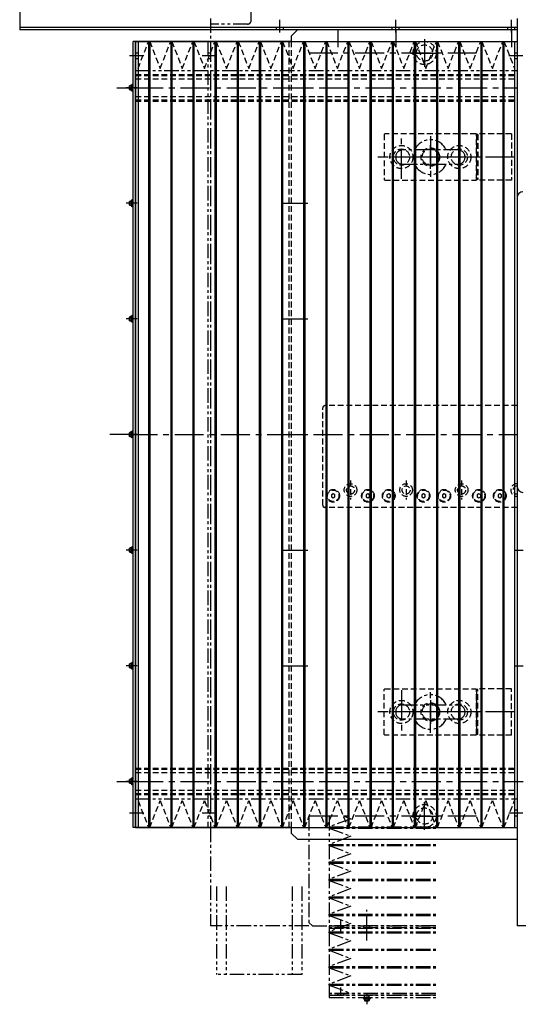
# Model space of a CAD drawing. Extents: x 12298 to 14751, y -3472 to -1369.
# Drawn here: x 12907 to 13338, y -2960 to -2109 of the extents above; entities that cross this region are included whole.
import ezdxf

# ---------------------------------------------------------------- set-up
doc = ezdxf.new("R2010")
doc.units = 0
doc.header["$MEASUREMENT"] = 0
for name, pattern in [('CENTER', [2, 1.25, -0.25, 0.25, -0.25]), ('HIDDEN', [0.375, 0.25, -0.125]), ('PHANTOM2', [1.25, 0.625, -0.125, 0.125, -0.125, 0.125, -0.125])]:
    doc.linetypes.add(name, pattern=pattern)
for name, color, linetype in [('中心線', 7, 'CENTER'), ('二点鎖線', 7, 'PHANTOM2'), ('実線', 7, 'CONTINUOUS'), ('破線', 7, 'HIDDEN'), ('細線', 7, 'CONTINUOUS')]:
    doc.layers.add(name, color=color, linetype=linetype)

msp = doc.modelspace()

# ---------------------------------------------------------------- linework, layer by layer
at = {"layer": '中心線', "ltscale": 20}
for p, q in [((13131.72, -2119.6), (13131.72, -2108.64)), ((13231.72, -2119.6), (13231.72, -2108.64)), ((13331.72, -2119.6), (13331.72, -2108.64)), ((13181.72, -2116.87), (13181.72, -2132.45)), ((13181.72, -2116.87), (13181.72, -2132.45)), ((13231.72, -2116.87), (13231.72, -2132.45)), ((13231.72, -2116.87), (13231.72, -2132.45)), ((13331.72, -2116.87), (13331.72, -2132.45)), ((13256.72, -2125.46), (13256.72, -2149.46)), ((13256.72, -2125.46), (13256.72, -2149.46)), ((13301.72, -2137.46), (13152.83, -2137.46)), ((13244.72, -2137.46), (13268.72, -2137.46)), ((13244.72, -2137.46), (13268.72, -2137.46)), ((13014.02, -2139.96), (13001.72, -2139.96)), ((13341.72, -2139.96), (13329.42, -2139.96)), ((12990.59, -2167.46), (13002.85, -2167.46)), ((13006.52, -2167.46), (12998.85, -2167.46)), ((13008.17, -2167.46), (13001.49, -2167.46)), ((13005.72, -2167.46), (13336.72, -2167.46)), ((13010.59, -2167.46), (13012.85, -2167.46)), ((13010.59, -2167.46), (13012.85, -2167.46)), ((13134.13, -2167.46), (13146.26, -2167.46)), ((13139.22, -2167.46), (13155.72, -2167.46)), ((13236.72, -2246.36), (13236.72, -2208.56)), ((13261.72, -2209.46), (13261.72, -2245.46)), ((13286.72, -2246.36), (13286.72, -2208.56)), ((13261.72, -2237.76), (13261.72, -2217.15)), ((13304.93, -2227.46), (13216.2, -2227.46)), ((13297.72, -2227.46), (13225.72, -2227.46)), ((13272.03, -2227.46), (13251.41, -2227.46)), ((13303.92, -2227.46), (13290.45, -2227.46)), ((13334.35, -2227.46), (13298.85, -2227.46)), ((13006.52, -2267.46), (12998.85, -2267.46)), ((13008.17, -2267.46), (13001.49, -2267.46)), ((13134.13, -2267.46), (13146.26, -2267.46)), ((13139.22, -2267.46), (13155.72, -2267.46)), ((13139.22, -2267.46), (13155.72, -2267.46)), ((13006.52, -2367.46), (12998.85, -2367.46)), ((13008.17, -2367.46), (13001.49, -2367.46)), ((13134.13, -2367.46), (13146.26, -2367.46)), ((13139.22, -2367.46), (13155.72, -2367.46)), ((13139.22, -2367.46), (13155.72, -2367.46)), ((13006.52, -2467.46), (12984.72, -2467.46)), ((13000.71, -2467.46), (13153.99, -2467.46)), ((13008.17, -2467.46), (13001.49, -2467.46)), ((13120.78, -2467.46), (13301.72, -2467.46)), ((13120.78, -2467.46), (13336.72, -2467.46)), ((13134.13, -2467.46), (13146.26, -2467.46)), ((13139.22, -2467.46), (13155.72, -2467.46)), ((13139.22, -2467.46), (13155.72, -2467.46)), ((13006.52, -2567.46), (12998.85, -2567.46)), ((13008.17, -2567.46), (13001.49, -2567.46)), ((13134.13, -2567.46), (13146.26, -2567.46)), ((13139.22, -2567.46), (13155.72, -2567.46)), ((13139.22, -2567.46), (13155.72, -2567.46)), ((13335.27, -2567.46), (13341.95, -2567.46)), ((13006.52, -2667.46), (12998.85, -2667.46)), ((13008.17, -2667.46), (13001.49, -2667.46)), ((13134.13, -2667.46), (13146.26, -2667.46)), ((13139.22, -2667.46), (13155.72, -2667.46)), ((13139.22, -2667.46), (13155.72, -2667.46)), ((13335.27, -2667.46), (13341.95, -2667.46)), ((13236.72, -2688.56), (13236.72, -2726.36)), ((13261.72, -2725.46), (13261.72, -2689.46)), ((13286.72, -2688.56), (13286.72, -2726.36)), ((13261.72, -2697.15), (13261.72, -2717.76)), ((13304.93, -2707.46), (13216.2, -2707.46)), ((13297.72, -2707.46), (13225.72, -2707.46)), ((13272.03, -2707.46), (13251.41, -2707.46)), ((13303.92, -2707.46), (13290.45, -2707.46)), ((13334.35, -2707.46), (13298.85, -2707.46)), ((12990.59, -2767.46), (13002.85, -2767.46)), ((13006.52, -2767.46), (12998.85, -2767.46)), ((13008.17, -2767.46), (13001.49, -2767.46)), ((13005.72, -2767.46), (13336.72, -2767.46)), ((13010.59, -2767.46), (13012.85, -2767.46)), ((13010.59, -2767.46), (13012.85, -2767.46)), ((13134.13, -2767.46), (13146.26, -2767.46)), ((13139.22, -2767.46), (13155.72, -2767.46)), ((13139.22, -2767.46), (13155.72, -2767.46)), ((13335.27, -2767.46), (13341.95, -2767.46)), ((13256.72, -2809.46), (13256.72, -2785.46)), ((13256.72, -2809.46), (13256.72, -2785.46)), ((13014.02, -2794.96), (13001.72, -2794.96)), ((13301.72, -2797.46), (13152.83, -2797.46)), ((13244.72, -2797.46), (13268.72, -2797.46)), ((13244.72, -2797.46), (13268.72, -2797.46)), ((13341.72, -2794.96), (13329.42, -2794.96))]:
    msp.add_line(p, q, dxfattribs=at)
at = {"layer": '二点鎖線', "ltscale": 20}
for p, q in [((13106.72, -2109.46), (13106.72, -2098.96)), ((13071.72, -2107.46), (13071.72, -2892.46)), ((13103.72, -2112.46), (13071.72, -2112.46)), ((13069.42, -2127.46), (13069.42, -2807.46)), ((13071.72, -2127.46), (13071.72, -2807.46)), ((13071.72, -2137.46), (13069.42, -2137.46)), ((13076.72, -2139.96), (13064.42, -2139.96)), ((13071.72, -2142.46), (13069.42, -2142.46)), ((13006.72, -2152.46), (13336.72, -2152.46)), ((13285.47, -2221.21), (13237.97, -2221.21)), ((13237.97, -2233.71), (13285.47, -2233.71)), ((13237.97, -2701.21), (13285.47, -2701.21)), ((13285.47, -2713.71), (13237.97, -2713.71)), ((13006.72, -2782.46), (13336.72, -2782.46)), ((13071.72, -2792.46), (13069.42, -2792.46)), ((13076.72, -2794.96), (13064.42, -2794.96)), ((13071.72, -2797.46), (13069.42, -2797.46)), ((13156.72, -2797.36), (13156.72, -2889.46)), ((13174.22, -2797.36), (13174.22, -2952.46)), ((13192.94, -2799.86), (13174.22, -2806.91)), ((13186.31, -2797.36), (13192.94, -2799.86)), ((13174.22, -2806.91), (13266.42, -2806.91)), ((13174.22, -2807.91), (13174.22, -2806.91)), ((13174.22, -2807.91), (13266.42, -2807.91)), ((13174.22, -2807.91), (13192.94, -2814.96)), ((13192.94, -2814.96), (13174.22, -2822.01)), ((13174.22, -2822.01), (13266.42, -2822.01)), ((13174.22, -2823.01), (13174.22, -2822.01)), ((13174.22, -2823.01), (13266.42, -2823.01)), ((13174.22, -2823.01), (13192.94, -2830.06)), ((13192.94, -2830.06), (13174.22, -2837.11)), ((13174.22, -2837.11), (13266.42, -2837.11)), ((13174.22, -2838.11), (13174.22, -2837.11)), ((13174.22, -2838.11), (13266.42, -2838.11)), ((13174.22, -2838.11), (13192.94, -2845.16)), ((13192.94, -2845.16), (13174.22, -2852.21)), ((13174.22, -2852.21), (13266.42, -2852.21)), ((13174.22, -2853.21), (13174.22, -2852.21)), ((13174.22, -2853.21), (13266.42, -2853.21)), ((13174.22, -2853.21), (13192.94, -2860.26)), ((13076.72, -2858.33), (13076.72, -2934.53)), ((13085.22, -2858.33), (13085.22, -2934.53)), ((13142.22, -2858.33), (13142.22, -2934.53)), ((13150.72, -2858.33), (13150.72, -2934.53)), ((13192.94, -2860.26), (13174.22, -2867.31)), ((13174.22, -2867.31), (13266.42, -2867.31)), ((13174.22, -2868.31), (13174.22, -2867.31)), ((13174.22, -2868.31), (13266.42, -2868.31)), ((13174.22, -2868.31), (13192.94, -2875.36)), ((13192.94, -2875.36), (13174.22, -2882.41)), ((13206.72, -2894.96), (13206.72, -2878.46)), ((13174.22, -2882.41), (13266.42, -2882.41)), ((13174.22, -2883.41), (13174.22, -2882.41)), ((13174.22, -2883.41), (13266.42, -2883.41)), ((13174.22, -2883.41), (13192.94, -2890.46)), ((13156.72, -2892.46), (13071.72, -2892.46)), ((13159.72, -2892.46), (13156.72, -2889.46)), ((13159.72, -2892.46), (13174.22, -2892.46)), ((13192.94, -2890.46), (13174.22, -2897.51)), ((13266.42, -2892.46), (13174.22, -2892.46)), ((13174.22, -2892.46), (13174.22, -2954.46)), ((13174.22, -2892.46), (13266.42, -2892.46)), ((13174.22, -2892.46), (13266.42, -2892.46)), ((13266.42, -2894.06), (13174.22, -2894.06)), ((13174.22, -2894.46), (13266.42, -2894.46)), ((13181.72, -2892.46), (13181.72, -2894.06)), ((13184.22, -2899.06), (13184.22, -2887.46)), ((13186.72, -2892.46), (13186.72, -2894.06)), ((13204.22, -2894.46), (13204.22, -2892.46)), ((13206.72, -2905.05), (13206.72, -2887.92)), ((13209.22, -2894.46), (13209.22, -2892.46)), ((13174.22, -2897.51), (13266.42, -2897.51)), ((13174.22, -2898.51), (13174.22, -2897.51)), ((13174.22, -2898.51), (13266.42, -2898.51)), ((13174.22, -2898.51), (13192.94, -2905.56)), ((13192.94, -2905.56), (13174.22, -2912.61)), ((13174.22, -2912.61), (13266.42, -2912.61)), ((13174.22, -2913.61), (13174.22, -2912.61)), ((13174.22, -2913.61), (13266.42, -2913.61)), ((13174.22, -2913.61), (13192.94, -2920.66)), ((13192.94, -2920.66), (13174.22, -2927.71)), ((13174.22, -2927.71), (13266.42, -2927.71)), ((13174.22, -2928.71), (13174.22, -2927.71)), ((13174.22, -2928.71), (13266.42, -2928.71)), ((13174.22, -2928.71), (13192.94, -2935.76)), ((13150.72, -2934.53), (13076.72, -2934.53)), ((13192.94, -2935.76), (13174.22, -2942.81)), ((13174.22, -2942.81), (13266.42, -2942.81)), ((13174.22, -2943.81), (13174.22, -2942.81)), ((13174.22, -2943.81), (13266.42, -2943.81)), ((13174.22, -2943.81), (13192.94, -2950.86)), ((13184.22, -2952.46), (13184.22, -2945.86)), ((13266.42, -2950.86), (13174.22, -2950.86)), ((13266.42, -2952.46), (13174.22, -2952.46)), ((13174.22, -2952.46), (13266.42, -2952.46)), ((13174.22, -2954.46), (13266.42, -2954.46)), ((13181.72, -2950.86), (13181.72, -2952.46)), ((13186.72, -2950.86), (13186.72, -2952.46)), ((13203.82, -2954.46), (13203.82, -2955.66)), ((13204.72, -2955.66), (13204.72, -2952.46)), ((13204.97, -2955.66), (13204.97, -2952.46)), ((13206.72, -2951.01), (13206.72, -2957.69)), ((13206.72, -2952.66), (13206.72, -2960.33)), ((13208.47, -2955.66), (13208.47, -2952.46)), ((13208.72, -2955.66), (13208.72, -2952.46)), ((13209.62, -2954.46), (13209.62, -2955.66)), ((13203.82, -2955.66), (13209.62, -2955.66)), ((13204.72, -2955.66), (13204.72, -2957.06)), ((13204.72, -2957.06), (13205.12, -2957.46)), ((13204.72, -2957.06), (13208.72, -2957.06)), ((13205.12, -2955.66), (13205.12, -2957.46)), ((13205.12, -2957.46), (13208.32, -2957.46)), ((13208.32, -2955.66), (13208.32, -2957.46)), ((13208.72, -2957.06), (13208.32, -2957.46)), ((13208.72, -2955.66), (13208.72, -2957.06))]:
    msp.add_line(p, q, dxfattribs=at)
for centre, radius, start, end in [((13103.72, -2109.46), 3, 270, 0), ((13261.72, -2227.46), 15, 24.62432, 155.37568), ((13237.97, -2227.46), 6.25, 90, 180), ((13285.47, -2227.46), 6.25, 0, 90), ((13237.97, -2227.46), 6.25, 180, 270), ((13285.47, -2227.46), 6.25, 270, 0), ((13261.72, -2227.46), 15, 204.62432, 335.37568), ((13261.72, -2707.46), 15, 24.62432, 155.37568), ((13237.97, -2707.46), 6.25, 90, 180), ((13237.97, -2707.46), 6.25, 180, 270), ((13285.47, -2707.46), 6.25, 0, 90), ((13285.47, -2707.46), 6.25, 270, 0), ((13261.72, -2707.46), 15, 204.62432, 335.37568)]:
    msp.add_arc(centre, radius, start, end, dxfattribs=at)
at = {"layer": '実線', "ltscale": 20}
for p, q in [((12906.72, -2017.46), (12906.72, -2117.46)), ((13336.72, -2107.46), (13336.72, -2892.46)), ((13336.72, -2115.46), (12906.72, -2115.46)), ((13336.72, -2117.46), (12906.72, -2117.46)), ((13141.72, -2122.46), (13146.72, -2117.46)), ((13141.72, -2122.46), (13146.72, -2117.46)), ((13301.72, -2117.46), (13146.72, -2117.46)), ((13336.72, -2117.46), (13146.72, -2117.46)), ((13004.72, -2807.46), (13004.72, -2127.46)), ((13141.72, -2127.46), (13004.72, -2127.46)), ((13006.72, -2807.46), (13006.72, -2127.46)), ((13141.72, -2127.46), (13141.72, -2122.46)), ((13141.72, -2127.46), (13141.72, -2122.46)), ((13002.12, -2165.46), (13001.72, -2165.86)), ((13001.72, -2169.06), (13001.72, -2165.86)), ((13002.12, -2169.46), (13001.72, -2169.06)), ((13002.12, -2169.46), (13002.12, -2165.46)), ((13003.52, -2165.46), (13002.12, -2165.46)), ((13003.52, -2169.46), (13002.12, -2169.46)), ((13004.72, -2164.56), (13003.52, -2164.56)), ((13003.52, -2170.36), (13003.52, -2164.56)), ((13004.72, -2170.36), (13003.52, -2170.36)), ((13002.12, -2265.46), (13001.72, -2265.86)), ((13002.12, -2269.46), (13002.12, -2265.46)), ((13003.52, -2265.46), (13002.12, -2265.46)), ((13003.52, -2270.36), (13003.52, -2264.56)), ((13004.72, -2264.56), (13003.52, -2264.56)), ((13336.72, -2262.46), (13336.72, -2512.46)), ((13001.72, -2269.06), (13001.72, -2265.86)), ((13002.12, -2269.46), (13001.72, -2269.06)), ((13003.52, -2269.46), (13002.12, -2269.46)), ((13004.72, -2270.36), (13003.52, -2270.36)), ((13002.12, -2365.46), (13001.72, -2365.86)), ((13001.72, -2369.06), (13001.72, -2365.86)), ((13002.12, -2369.46), (13002.12, -2365.46)), ((13003.52, -2365.46), (13002.12, -2365.46)), ((13004.72, -2364.56), (13003.52, -2364.56)), ((13003.52, -2370.36), (13003.52, -2364.56)), ((13002.12, -2369.46), (13001.72, -2369.06)), ((13003.52, -2369.46), (13002.12, -2369.46)), ((13004.72, -2370.36), (13003.52, -2370.36)), ((13002.12, -2465.46), (13001.72, -2465.86)), ((13001.72, -2469.06), (13001.72, -2465.86)), ((13002.12, -2469.46), (13001.72, -2469.06)), ((13002.12, -2469.46), (13002.12, -2465.46)), ((13003.52, -2465.46), (13002.12, -2465.46)), ((13003.52, -2469.46), (13002.12, -2469.46)), ((13004.72, -2464.56), (13003.52, -2464.56)), ((13003.52, -2470.36), (13003.52, -2464.56)), ((13004.72, -2470.36), (13003.52, -2470.36)), ((13002.12, -2565.46), (13001.72, -2565.86)), ((13001.72, -2569.06), (13001.72, -2565.86)), ((13002.12, -2569.46), (13001.72, -2569.06)), ((13002.12, -2569.46), (13002.12, -2565.46)), ((13003.52, -2565.46), (13002.12, -2565.46)), ((13003.52, -2569.46), (13002.12, -2569.46)), ((13004.72, -2564.56), (13003.52, -2564.56)), ((13003.52, -2570.36), (13003.52, -2564.56)), ((13004.72, -2570.36), (13003.52, -2570.36)), ((13002.12, -2665.46), (13001.72, -2665.86)), ((13001.72, -2669.06), (13001.72, -2665.86)), ((13002.12, -2669.46), (13002.12, -2665.46)), ((13003.52, -2665.46), (13002.12, -2665.46)), ((13004.72, -2664.56), (13003.52, -2664.56)), ((13003.52, -2670.36), (13003.52, -2664.56)), ((13002.12, -2669.46), (13001.72, -2669.06)), ((13003.52, -2669.46), (13002.12, -2669.46)), ((13004.72, -2670.36), (13003.52, -2670.36)), ((13002.12, -2765.46), (13001.72, -2765.86)), ((13001.72, -2769.06), (13001.72, -2765.86)), ((13002.12, -2769.46), (13002.12, -2765.46)), ((13003.52, -2765.46), (13002.12, -2765.46)), ((13003.52, -2770.36), (13003.52, -2764.56)), ((13004.72, -2764.56), (13003.52, -2764.56)), ((13002.12, -2769.46), (13001.72, -2769.06)), ((13003.52, -2769.46), (13002.12, -2769.46)), ((13004.72, -2770.36), (13003.52, -2770.36)), ((13141.72, -2807.46), (13004.72, -2807.46)), ((13141.72, -2812.46), (13141.72, -2807.46)), ((13141.72, -2812.46), (13141.72, -2807.46)), ((13141.72, -2812.46), (13146.72, -2817.46)), ((13141.72, -2812.46), (13146.72, -2817.46)), ((13146.72, -2817.46), (13301.72, -2817.46)), ((13146.72, -2817.46), (13336.72, -2817.46)), ((13421.72, -2892.46), (13336.72, -2892.46))]:
    msp.add_line(p, q, dxfattribs=at)
for centre, start, end in [((13341.72, -2262.46), 90, 180), ((13341.72, -2512.46), 180, 270)]:
    msp.add_arc(centre, 5, start, end, dxfattribs=at)
at = {"layer": '破線', "ltscale": 20}
for p, q in [((13128.72, -2117.46), (13128.72, -2115.46)), ((13134.72, -2117.46), (13134.72, -2115.46)), ((13228.72, -2117.46), (13228.72, -2115.46)), ((13234.72, -2117.46), (13234.72, -2115.46)), ((13328.72, -2117.46), (13328.72, -2115.46)), ((13334.72, -2117.46), (13334.72, -2115.46)), ((13009.02, -2150.75), (13018.09, -2127.46)), ((13018.09, -2127.46), (13019.09, -2127.46)), ((13019.09, -2127.46), (13028.16, -2150.75)), ((13028.16, -2150.75), (13037.23, -2127.46)), ((13037.23, -2127.46), (13038.23, -2127.46)), ((13038.23, -2127.46), (13047.3, -2150.75)), ((13047.3, -2150.75), (13056.37, -2127.46)), ((13056.37, -2127.46), (13057.37, -2127.46)), ((13057.37, -2127.46), (13066.44, -2150.75)), ((13066.44, -2150.75), (13075.51, -2127.46)), ((13075.51, -2127.46), (13076.51, -2127.46)), ((13076.51, -2127.46), (13085.58, -2150.75)), ((13085.58, -2150.75), (13094.65, -2127.46)), ((13094.65, -2127.46), (13095.65, -2127.46)), ((13095.65, -2127.46), (13104.72, -2150.75)), ((13104.72, -2150.75), (13113.8, -2127.46)), ((13113.8, -2127.46), (13114.8, -2127.46)), ((13114.8, -2127.46), (13123.87, -2150.75)), ((13123.87, -2150.75), (13132.94, -2127.46)), ((13132.94, -2127.46), (13133.94, -2127.46)), ((13133.94, -2127.46), (13143.01, -2150.75)), ((13139.72, -2807.46), (13139.72, -2127.46)), ((13141.72, -2807.46), (13141.72, -2127.46)), ((13141.72, -2807.46), (13141.72, -2127.46)), ((13141.72, -2807.46), (13141.72, -2127.46)), ((13143.01, -2150.75), (13152.08, -2127.46)), ((13152.08, -2127.46), (13153.08, -2127.46)), ((13153.08, -2127.46), (13162.15, -2150.75)), ((13162.15, -2150.75), (13171.22, -2127.46)), ((13171.22, -2127.46), (13172.22, -2127.46)), ((13172.22, -2127.46), (13181.29, -2150.75)), ((13181.29, -2150.75), (13190.36, -2127.46)), ((13190.36, -2127.46), (13191.36, -2127.46)), ((13191.36, -2127.46), (13200.43, -2150.75)), ((13200.43, -2150.75), (13209.5, -2127.46)), ((13209.5, -2127.46), (13210.5, -2127.46)), ((13210.5, -2127.46), (13219.57, -2150.75)), ((13219.57, -2150.75), (13228.64, -2127.46)), ((13228.64, -2127.46), (13229.64, -2127.46)), ((13229.64, -2127.46), (13238.71, -2150.75)), ((13238.71, -2150.75), (13247.78, -2127.46)), ((13247.78, -2127.46), (13248.78, -2127.46)), ((13248.78, -2127.46), (13257.85, -2150.75)), ((13257.85, -2150.75), (13266.92, -2127.46)), ((13266.92, -2127.46), (13267.92, -2127.46)), ((13267.92, -2127.46), (13277, -2150.75)), ((13277, -2150.75), (13286.07, -2127.46)), ((13286.07, -2127.46), (13287.07, -2127.46)), ((13287.07, -2127.46), (13296.14, -2150.75)), ((13296.14, -2150.75), (13305.21, -2127.46)), ((13305.21, -2127.46), (13306.21, -2127.46)), ((13306.21, -2127.46), (13315.28, -2150.75)), ((13315.28, -2150.75), (13324.35, -2127.46)), ((13324.35, -2127.46), (13325.35, -2127.46)), ((13325.35, -2127.46), (13334.42, -2150.75)), ((13009.02, -2137.46), (13006.72, -2137.46)), ((13336.72, -2137.46), (13334.42, -2137.46)), ((13009.02, -2142.46), (13006.72, -2142.46)), ((13336.72, -2142.46), (13334.42, -2142.46)), ((13006.72, -2155.96), (13336.72, -2155.96)), ((13006.72, -2178.96), (13006.72, -2155.96)), ((13006.72, -2156.97), (13336.72, -2156.97)), ((13006.72, -2159.74), (13336.72, -2159.74)), ((13006.72, -2175.18), (13336.72, -2175.18)), ((13006.72, -2177.95), (13336.72, -2177.95)), ((13006.72, -2178.96), (13336.72, -2178.96)), ((13222.22, -2207.46), (13221.72, -2207.96)), ((13221.72, -2207.96), (13221.72, -2246.96)), ((13301.22, -2207.46), (13222.22, -2207.46)), ((13301.72, -2207.96), (13301.22, -2207.46)), ((13301.72, -2207.46), (13301.72, -2247.46)), ((13331.72, -2207.46), (13301.72, -2207.46)), ((13301.72, -2246.96), (13301.72, -2207.96)), ((13301.72, -2207.96), (13301.72, -2246.96)), ((13302.72, -2207.96), (13301.72, -2207.96)), ((13302.72, -2207.96), (13302.72, -2246.96)), ((13331.72, -2207.46), (13331.72, -2247.46)), ((13221.72, -2246.96), (13222.22, -2247.46)), ((13222.22, -2247.46), (13301.22, -2247.46)), ((13301.22, -2247.46), (13301.72, -2246.96)), ((13302.72, -2246.96), (13301.72, -2246.96)), ((13331.72, -2247.46), (13301.72, -2247.46)), ((13336.72, -2442.46), (13170.72, -2442.46)), ((13168.72, -2528.46), (13168.72, -2444.46)), ((13192.72, -2507.21), (13192.72, -2523.7)), ((13240.72, -2507.21), (13240.72, -2523.7)), ((13288.72, -2507.21), (13288.72, -2523.7)), ((13177.72, -2518.73), (13176.22, -2519.59)), ((13176.22, -2519.59), (13176.22, -2521.32)), ((13179.22, -2519.59), (13177.72, -2518.73)), ((13179.22, -2521.32), (13179.22, -2519.59)), ((13207.72, -2518.73), (13206.22, -2519.59)), ((13206.22, -2519.59), (13206.22, -2521.32)), ((13209.22, -2519.59), (13207.72, -2518.73)), ((13209.22, -2521.32), (13209.22, -2519.59)), ((13225.72, -2518.73), (13224.22, -2519.59)), ((13224.22, -2519.59), (13224.22, -2521.32)), ((13227.22, -2519.59), (13225.72, -2518.73)), ((13227.22, -2521.32), (13227.22, -2519.59)), ((13255.72, -2518.73), (13254.22, -2519.59)), ((13254.22, -2519.59), (13254.22, -2521.32)), ((13257.22, -2519.59), (13255.72, -2518.73)), ((13257.22, -2521.32), (13257.22, -2519.59)), ((13273.72, -2518.73), (13272.22, -2519.59)), ((13272.22, -2519.59), (13272.22, -2521.32)), ((13275.22, -2519.59), (13273.72, -2518.73)), ((13275.22, -2521.32), (13275.22, -2519.59)), ((13303.72, -2518.73), (13302.22, -2519.59)), ((13302.22, -2519.59), (13302.22, -2521.32)), ((13305.22, -2519.59), (13303.72, -2518.73)), ((13305.22, -2521.32), (13305.22, -2519.59)), ((13321.72, -2518.73), (13320.22, -2519.59)), ((13320.22, -2519.59), (13320.22, -2521.32)), ((13323.22, -2519.59), (13321.72, -2518.73)), ((13323.22, -2521.32), (13323.22, -2519.59)), ((13176.22, -2521.32), (13177.72, -2522.19)), ((13177.72, -2522.19), (13179.22, -2521.32)), ((13206.22, -2521.32), (13207.72, -2522.19)), ((13207.72, -2522.19), (13209.22, -2521.32)), ((13224.22, -2521.32), (13225.72, -2522.19)), ((13225.72, -2522.19), (13227.22, -2521.32)), ((13254.22, -2521.32), (13255.72, -2522.19)), ((13255.72, -2522.19), (13257.22, -2521.32)), ((13272.22, -2521.32), (13273.72, -2522.19)), ((13273.72, -2522.19), (13275.22, -2521.32)), ((13302.22, -2521.32), (13303.72, -2522.19)), ((13303.72, -2522.19), (13305.22, -2521.32)), ((13320.22, -2521.32), (13321.72, -2522.19)), ((13321.72, -2522.19), (13323.22, -2521.32)), ((13169.22, -2530.26), (13169.22, -2529.78)), ((13169.22, -2530.26), (13169.85, -2530.26)), ((13336.72, -2530.46), (13170.72, -2530.46)), ((13221.72, -2687.96), (13222.22, -2687.46)), ((13221.72, -2726.96), (13221.72, -2687.96)), ((13222.22, -2687.46), (13301.22, -2687.46)), ((13301.22, -2687.46), (13301.72, -2687.96)), ((13331.72, -2687.46), (13301.72, -2687.46)), ((13301.72, -2727.46), (13301.72, -2687.46)), ((13301.72, -2726.96), (13301.72, -2687.96)), ((13302.72, -2687.96), (13301.72, -2687.96)), ((13301.72, -2687.96), (13301.72, -2726.96)), ((13302.72, -2726.96), (13302.72, -2687.96)), ((13331.72, -2727.46), (13331.72, -2687.46)), ((13222.22, -2727.46), (13221.72, -2726.96)), ((13301.22, -2727.46), (13222.22, -2727.46)), ((13301.72, -2726.96), (13301.22, -2727.46)), ((13302.72, -2726.96), (13301.72, -2726.96)), ((13331.72, -2727.46), (13301.72, -2727.46)), ((13006.72, -2755.96), (13336.72, -2755.96)), ((13006.72, -2778.96), (13006.72, -2755.96)), ((13006.72, -2756.97), (13336.72, -2756.97)), ((13006.72, -2759.74), (13336.72, -2759.74)), ((13006.72, -2775.18), (13336.72, -2775.18)), ((13006.72, -2777.95), (13336.72, -2777.95)), ((13006.72, -2778.96), (13336.72, -2778.96)), ((13009.02, -2784.16), (13018.09, -2807.46)), ((13019.09, -2807.46), (13028.16, -2784.16)), ((13028.16, -2784.16), (13037.23, -2807.46)), ((13038.23, -2807.46), (13047.3, -2784.16)), ((13047.3, -2784.16), (13056.37, -2807.46)), ((13057.37, -2807.46), (13066.44, -2784.16)), ((13066.44, -2784.16), (13075.51, -2807.46)), ((13076.51, -2807.46), (13085.58, -2784.16)), ((13085.58, -2784.16), (13094.65, -2807.46)), ((13095.65, -2807.46), (13104.72, -2784.16)), ((13104.72, -2784.16), (13113.8, -2807.46)), ((13114.8, -2807.46), (13123.87, -2784.16)), ((13123.87, -2784.16), (13132.94, -2807.46)), ((13133.94, -2807.46), (13143.01, -2784.16)), ((13143.01, -2784.16), (13152.08, -2807.46)), ((13153.08, -2807.46), (13162.15, -2784.16)), ((13162.15, -2784.16), (13171.22, -2807.46)), ((13172.22, -2807.46), (13181.29, -2784.16)), ((13181.29, -2784.16), (13190.36, -2807.46)), ((13191.36, -2807.46), (13200.43, -2784.16)), ((13200.43, -2784.16), (13209.5, -2807.46)), ((13210.5, -2807.46), (13219.57, -2784.16)), ((13219.57, -2784.16), (13228.64, -2807.46)), ((13229.64, -2807.46), (13238.71, -2784.16)), ((13238.71, -2784.16), (13247.78, -2807.46)), ((13248.78, -2807.46), (13257.85, -2784.16)), ((13257.85, -2784.16), (13266.92, -2807.46)), ((13267.92, -2807.46), (13277, -2784.16)), ((13277, -2784.16), (13286.07, -2807.46)), ((13287.07, -2807.46), (13296.14, -2784.16)), ((13296.14, -2784.16), (13305.21, -2807.46)), ((13306.21, -2807.46), (13315.28, -2784.16)), ((13315.28, -2784.16), (13324.35, -2807.46)), ((13325.35, -2807.46), (13334.42, -2784.16)), ((13336.72, -2792.46), (13334.42, -2792.46)), ((13336.72, -2797.46), (13334.42, -2797.46)), ((13018.09, -2807.46), (13019.09, -2807.46)), ((13037.23, -2807.46), (13038.23, -2807.46)), ((13056.37, -2807.46), (13057.37, -2807.46)), ((13075.51, -2807.46), (13076.51, -2807.46)), ((13094.65, -2807.46), (13095.65, -2807.46)), ((13113.8, -2807.46), (13114.8, -2807.46)), ((13132.94, -2807.46), (13133.94, -2807.46)), ((13152.08, -2807.46), (13153.08, -2807.46)), ((13171.22, -2807.46), (13172.22, -2807.46)), ((13190.36, -2807.46), (13191.36, -2807.46)), ((13209.5, -2807.46), (13210.5, -2807.46)), ((13228.64, -2807.46), (13229.64, -2807.46)), ((13247.78, -2807.46), (13248.78, -2807.46)), ((13266.92, -2807.46), (13267.92, -2807.46)), ((13286.07, -2807.46), (13287.07, -2807.46)), ((13305.21, -2807.46), (13306.21, -2807.46)), ((13324.35, -2807.46), (13325.35, -2807.46))]:
    msp.add_line(p, q, dxfattribs=at)
for centre, radius in [((13256.72, -2137.46), 10), ((13256.72, -2137.46), 10), ((13256.72, -2137.46), 7), ((13256.72, -2137.46), 7), ((13236.72, -2227.46), 10), ((13236.72, -2227.46), 7), ((13261.72, -2227.46), 8), ((13261.72, -2227.46), 7), ((13286.72, -2227.46), 10), ((13286.72, -2227.46), 7), ((13192.72, -2515.46), 5.5), ((13192.72, -2515.46), 3.5), ((13240.72, -2515.46), 5.5), ((13240.72, -2515.46), 3.5), ((13288.72, -2515.46), 5.5), ((13288.72, -2515.46), 3.5), ((13177.72, -2520.46), 5.5), ((13177.72, -2520.46), 5), ((13207.72, -2520.46), 5.5), ((13207.72, -2520.46), 5), ((13225.72, -2520.46), 5.5), ((13225.72, -2520.46), 5), ((13255.72, -2520.46), 5.5), ((13255.72, -2520.46), 5), ((13273.72, -2520.46), 5.5), ((13273.72, -2520.46), 5), ((13303.72, -2520.46), 5.5), ((13303.72, -2520.46), 5), ((13321.72, -2520.46), 5.5), ((13321.72, -2520.46), 5), ((13236.72, -2707.46), 10), ((13261.72, -2707.46), 8), ((13286.72, -2707.46), 10), ((13236.72, -2707.46), 7), ((13261.72, -2707.46), 7), ((13286.72, -2707.46), 7), ((13256.72, -2797.46), 10), ((13256.72, -2797.46), 10), ((13256.72, -2797.46), 7), ((13256.72, -2797.46), 7)]:
    msp.add_circle(centre, radius, dxfattribs=at)
for centre, radius, start, end in [((13170.72, -2444.46), 2, 90, 180), ((13336.72, -2515.46), 5.5, 90, 270), ((13336.72, -2515.46), 3.5, 90, 270), ((13170.72, -2528.46), 2, 180, 270)]:
    msp.add_arc(centre, radius, start, end, dxfattribs=at)
at = {"layer": '細線', "ltscale": 20}
for p, q in [((13006.72, -2127.46), (13336.72, -2127.46)), ((13006.72, -2127.46), (13006.72, -2807.46)), ((13006.72, -2127.46), (13009.02, -2127.46)), ((13009.02, -2127.46), (13009.02, -2807.46)), ((13018.09, -2127.46), (13018.09, -2807.46)), ((13019.09, -2127.46), (13019.09, -2807.46)), ((13037.23, -2127.46), (13037.23, -2807.46)), ((13038.23, -2127.46), (13038.23, -2807.46)), ((13056.37, -2127.46), (13056.37, -2807.46)), ((13057.37, -2127.46), (13057.37, -2807.46)), ((13075.51, -2127.46), (13075.51, -2807.46)), ((13076.51, -2127.46), (13076.51, -2807.46)), ((13094.65, -2127.46), (13094.65, -2807.46)), ((13095.65, -2127.46), (13095.65, -2807.46)), ((13113.8, -2127.46), (13113.8, -2807.46)), ((13114.8, -2127.46), (13114.8, -2807.46)), ((13132.94, -2127.46), (13132.94, -2807.46)), ((13133.94, -2127.46), (13133.94, -2807.46)), ((13152.08, -2127.46), (13152.08, -2807.46)), ((13153.08, -2127.46), (13153.08, -2807.46)), ((13171.22, -2127.46), (13171.22, -2807.46)), ((13172.22, -2127.46), (13172.22, -2807.46)), ((13190.36, -2127.46), (13190.36, -2807.46)), ((13191.36, -2127.46), (13191.36, -2807.46)), ((13209.5, -2127.46), (13209.5, -2807.46)), ((13210.5, -2127.46), (13210.5, -2807.46)), ((13228.64, -2127.46), (13228.64, -2807.46)), ((13229.64, -2127.46), (13229.64, -2807.46)), ((13247.78, -2127.46), (13247.78, -2807.46)), ((13248.78, -2127.46), (13248.78, -2807.46)), ((13266.92, -2127.46), (13266.92, -2807.46)), ((13267.92, -2127.46), (13267.92, -2807.46)), ((13286.07, -2127.46), (13286.07, -2807.46)), ((13287.07, -2127.46), (13287.07, -2807.46)), ((13305.21, -2127.46), (13305.21, -2807.46)), ((13306.21, -2127.46), (13306.21, -2807.46)), ((13324.35, -2127.46), (13324.35, -2807.46)), ((13325.35, -2127.46), (13325.35, -2807.46)), ((13334.42, -2127.46), (13334.42, -2807.46)), ((13334.42, -2127.46), (13336.72, -2127.46)), ((13336.72, -2127.46), (13336.72, -2807.46)), ((13003.52, -2165.86), (13001.72, -2165.86)), ((13003.52, -2169.06), (13001.72, -2169.06)), ((13003.52, -2265.86), (13001.72, -2265.86)), ((13003.52, -2269.06), (13001.72, -2269.06)), ((13003.52, -2365.86), (13001.72, -2365.86)), ((13003.52, -2369.06), (13001.72, -2369.06)), ((13003.52, -2465.86), (13001.72, -2465.86)), ((13003.52, -2469.06), (13001.72, -2469.06)), ((13003.52, -2565.86), (13001.72, -2565.86)), ((13003.52, -2569.06), (13001.72, -2569.06)), ((13003.52, -2665.86), (13001.72, -2665.86)), ((13003.52, -2669.06), (13001.72, -2669.06)), ((13003.52, -2765.86), (13001.72, -2765.86)), ((13003.52, -2769.06), (13001.72, -2769.06)), ((13006.72, -2807.46), (13336.72, -2807.46)), ((13006.72, -2807.46), (13009.02, -2807.46)), ((13334.42, -2807.46), (13336.72, -2807.46))]:
    msp.add_line(p, q, dxfattribs=at)

doc.saveas('drawing.dxf')
